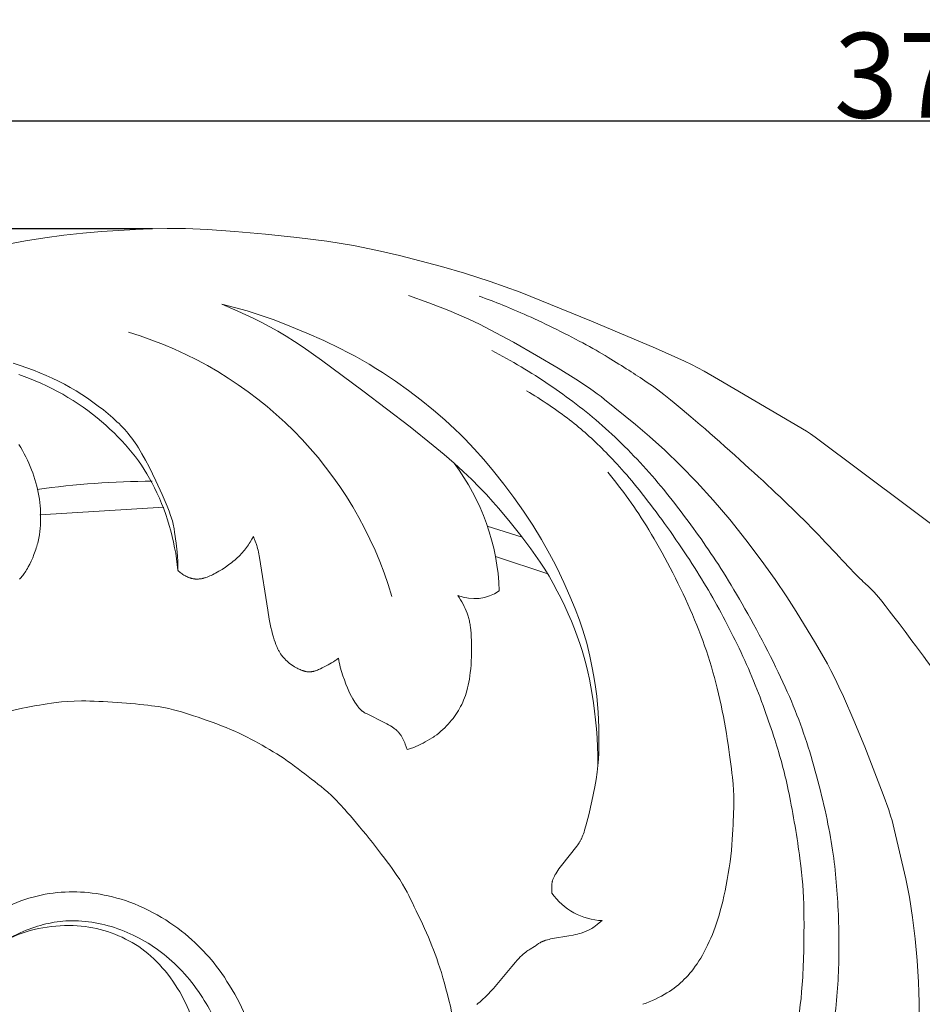
# Model space of a CAD drawing. Units: millimetres. Extents: x 0 to 1341, y 28 to 1187.
# Drawn here: x 823 to 929, y 225 to 341 of the extents above; entities that cross this region are included whole.
import ezdxf

# ---------------------------------------------------------------- set-up
doc = ezdxf.new("R2010")
doc.units = ezdxf.units.MM
doc.header["$MEASUREMENT"] = 0
doc.layers.get('0').update_dxf_attribs({"lineweight": 5})
doc.styles.add('Arial', font='arial.ttf')
doc.dimstyles.new('Dimension Style 01', dxfattribs={"dimtxt": 10, "dimasz": 7, "dimexe": 0.5, "dimexo": 0.5, "dimgap": 0.25, "dimtad": 1, "dimtoh": 1, "dimdec": 0, "dimzin": 1, "dimdsep": 46, "dimtxsty": 'Arial', "dimcen": 0.5, "dimazin": 0, "dimtfac": 1, "dimtdec": 4, "dimtix": 1, "dimtmove": 1, "dimatfit": 3, "dimfxl": 1, "dimtolj": 1, "dimtzin": 1, "dimarcsym": 0})

# ---------------------------------------------------------------- blocks, each defined once
blk = doc.blocks.new('*D3')
at = {"color": 0, "lineweight": -2, "transparency": 16777216}
for p, q in [((741.99, 230.17), (741.99, 329.12)), ((748.99, 328.62), (1110.99, 328.62)), ((1117.99, 203.77), (1117.99, 329.12))]:
    blk.add_line(p, q, dxfattribs=at)
at = {"color": 0, "transparency": 16777216}
for points in [[(748.99, 329.78), (748.99, 327.45), (741.99, 328.62)], [(1110.99, 329.78), (1110.99, 327.45), (1117.99, 328.62)]]:
    blk.add_solid(points, dxfattribs=at)
at = {"layer": 'Defpoints', "color": 0, "transparency": 16777216}
for p in [(1117.99, 328.62), (741.99, 229.67), (1117.99, 203.27)]:
    blk.add_point(p, dxfattribs=at)
at = {"color": 0, "transparency": 16777216, "insert": (929.99, 333.98), "char_height": 10, "attachment_point": 5, "style": 'Arial'}
blk.add_mtext('\\A1;376', dxfattribs=at)
blk = doc.blocks.new('*D4')
at = {"color": 0, "lineweight": -2, "transparency": 16777216}
for p, q in [((838.41, 315.9), (735.67, 315.9)), ((736.17, 308.9), (736.17, 162.84)), ((814.7, 155.84), (735.67, 155.84))]:
    blk.add_line(p, q, dxfattribs=at)
at = {"color": 0, "transparency": 16777216}
for points in [[(735, 308.9), (737.33, 308.9), (736.17, 315.9)], [(735, 162.84), (737.33, 162.84), (736.17, 155.84)]]:
    blk.add_solid(points, dxfattribs=at)
at = {"layer": 'Defpoints', "color": 0, "transparency": 16777216}
for p in [(838.91, 315.9), (736.17, 155.84), (815.2, 155.84)]:
    blk.add_point(p, dxfattribs=at)
at = {"color": 0, "transparency": 16777216, "insert": (730.81, 235.87), "char_height": 10, "attachment_point": 5, "rotation": 90, "style": 'Arial'}
blk.add_mtext('\\A1;160', dxfattribs=at)
blk = doc.blocks.new('N-247R_376_160')
for p, q in [((870.94, 307.18), (868.54, 308.04)), ((848.46, 306.22), (846.55, 307.04)), ((846.55, 307.04), (848.06, 306.65)), ((848.06, 306.65), (849.54, 306.23)), ((849.39, 305.79), (848.46, 306.22)), ((849.54, 306.23), (851.06, 305.75)), ((873.27, 306.28), (870.94, 307.18)), ((874.45, 305.79), (873.27, 306.28)), ((850.32, 305.35), (849.39, 305.79)), ((851.26, 304.88), (850.32, 305.35)), ((851.06, 305.75), (852.72, 305.17)), ((852.72, 305.17), (854.58, 304.45)), ((875.65, 305.25), (874.45, 305.79)), ((876.89, 304.67), (875.65, 305.25)), ((852.19, 304.38), (851.26, 304.88)), ((853.15, 303.84), (852.19, 304.38)), ((854.12, 303.26), (853.15, 303.84)), ((854.58, 304.45), (856.56, 303.63)), ((878.17, 304.03), (876.89, 304.67)), ((880.89, 302.57), (878.17, 304.03)), ((855.11, 302.63), (854.12, 303.26)), ((856.56, 303.63), (858.56, 302.74)), ((858.56, 302.74), (860.49, 301.81)), ((856.14, 301.95), (855.11, 302.63)), ((858.3, 300.43), (856.14, 301.95)), ((860.49, 301.81), (861.4, 301.35)), ((883.63, 301), (880.89, 302.57)), ((863.17, 296.82), (858.3, 300.43)), ((861.4, 301.35), (862.27, 300.89)), ((862.27, 300.89), (863.1, 300.42)), ((863.1, 300.42), (863.91, 299.95)), ((886.16, 299.49), (883.63, 301)), ((863.91, 299.95), (864.7, 299.47)), ((864.7, 299.47), (865.47, 298.98)), ((888.23, 298.19), (886.16, 299.49)), ((865.47, 298.98), (867, 297.95)), ((889.72, 297.22), (888.23, 298.19)), ((867, 297.95), (868.53, 296.86)), ((890.28, 296.83), (889.72, 297.22)), ((868.73, 292.57), (863.17, 296.82)), ((868.53, 296.86), (870.03, 295.71)), ((870.03, 295.71), (871.47, 294.55)), ((890.77, 296.48), (890.28, 296.83)), ((891.21, 296.14), (890.77, 296.48)), ((891.64, 295.81), (891.21, 296.14)), ((895.26, 292.85), (891.64, 295.81)), ((871.47, 294.55), (872.81, 293.4)), ((872.81, 293.4), (874.04, 292.28)), ((871.45, 290.39), (868.73, 292.57)), ((874.04, 292.28), (874.62, 291.72)), ((896.92, 291.43), (895.26, 292.85)), ((874.62, 291.72), (875.18, 291.16)), ((875.18, 291.16), (875.74, 290.58)), ((898.71, 289.82), (896.92, 291.43)), ((872.72, 289.33), (871.45, 290.39)), ((875.74, 290.58), (876.29, 289.99)), ((876.29, 289.99), (877.41, 288.73)), ((873.91, 288.3), (872.72, 289.33)), ((900.58, 288.03), (898.71, 289.82)), ((874.99, 287.32), (873.91, 288.3)), ((877.41, 288.73), (878.56, 287.35)), ((902.5, 286.07), (900.58, 288.03)), ((875.98, 286.38), (874.99, 287.32)), ((878.56, 287.35), (879.75, 285.85)), ((876.88, 285.48), (875.98, 286.38)), ((877.71, 284.61), (876.88, 285.48)), ((879.75, 285.85), (880.93, 284.28)), ((904.43, 283.95), (902.5, 286.07)), ((878.47, 283.77), (877.71, 284.61)), ((880.93, 284.28), (882.08, 282.65)), ((825.14, 282.22), (839.73, 283.11)), ((879.19, 282.95), (878.47, 283.77)), ((905.41, 282.83), (904.43, 283.95)), ((880.51, 281.35), (879.19, 282.95)), ((882.08, 282.65), (883.17, 280.99)), ((906.37, 281.68), (905.41, 282.83)), ((877.8, 280.88), (881.94, 279.6)), ((881.76, 279.79), (880.51, 281.35)), ((883.17, 280.99), (884.2, 279.31)), ((908.28, 279.28), (906.37, 281.68)), ((850.08, 279.34), (850.27, 279.68)), ((850.27, 279.68), (850.32, 279.54)), ((850.32, 279.54), (850.36, 279.41)), ((882.94, 278.23), (881.76, 279.79)), ((849.35, 278.23), (849.47, 278.38)), ((849.47, 278.38), (849.58, 278.54)), ((849.58, 278.54), (849.68, 278.7)), ((849.68, 278.7), (849.79, 278.85)), ((849.79, 278.85), (849.89, 279.01)), ((849.89, 279.01), (850.08, 279.34)), ((850.36, 279.41), (850.41, 279.31)), ((850.41, 279.31), (850.57, 278.94)), ((850.57, 278.94), (850.61, 278.84)), ((850.61, 278.84), (850.65, 278.73)), ((850.65, 278.73), (850.69, 278.6)), ((850.69, 278.6), (850.73, 278.45)), ((850.73, 278.45), (850.77, 278.27)), ((884.2, 279.31), (885.16, 277.62)), ((910.08, 276.88), (908.28, 279.28)), ((848.24, 277.04), (848.4, 277.19)), ((848.4, 277.19), (848.55, 277.33)), ((848.55, 277.33), (848.7, 277.48)), ((848.7, 277.48), (848.84, 277.63)), ((848.84, 277.63), (848.98, 277.78)), ((848.98, 277.78), (849.11, 277.93)), ((849.11, 277.93), (849.23, 278.08)), ((849.23, 278.08), (849.35, 278.23)), ((850.77, 278.27), (850.82, 278.06)), ((850.82, 278.06), (850.87, 277.82)), ((850.87, 277.82), (850.99, 277.2)), ((850.99, 277.2), (851.96, 270.98)), ((878.78, 277.33), (884.93, 275.28)), ((883.5, 277.44), (882.94, 278.23)), ((884.05, 276.64), (883.5, 277.44)), ((885.16, 277.62), (885.6, 276.78)), ((846.58, 275.8), (846.97, 276.06)), ((846.97, 276.06), (847.35, 276.33)), ((847.35, 276.33), (847.72, 276.61)), ((847.72, 276.61), (847.9, 276.75)), ((847.9, 276.75), (848.07, 276.89)), ((848.07, 276.89), (848.24, 277.04)), ((884.58, 275.82), (884.05, 276.64)), ((885.6, 276.78), (886.03, 275.94)), ((911.72, 274.59), (910.08, 276.88)), ((841.37, 275.69), (841.46, 275.6)), ((841.46, 275.6), (841.56, 275.52)), ((841.56, 275.52), (841.66, 275.43)), ((841.66, 275.43), (841.77, 275.35)), ((841.77, 275.35), (841.87, 275.27)), ((841.87, 275.27), (841.98, 275.2)), ((841.98, 275.2), (842.1, 275.13)), ((842.1, 275.13), (842.21, 275.06)), ((842.21, 275.06), (842.27, 275.03)), ((842.27, 275.03), (842.33, 275)), ((842.33, 275), (842.38, 274.97)), ((842.38, 274.97), (842.44, 274.94)), ((842.44, 274.94), (842.5, 274.91)), ((842.5, 274.91), (842.56, 274.89)), ((842.56, 274.89), (842.62, 274.86)), ((842.62, 274.86), (842.68, 274.84)), ((842.68, 274.84), (842.75, 274.82)), ((844.66, 274.84), (844.82, 274.89)), ((844.82, 274.89), (844.97, 274.95)), ((844.97, 274.95), (845.13, 275.02)), ((845.13, 275.02), (845.3, 275.09)), ((845.3, 275.09), (845.47, 275.17)), ((845.47, 275.17), (845.65, 275.26)), ((845.65, 275.26), (845.83, 275.36)), ((845.83, 275.36), (846.01, 275.46)), ((846.01, 275.46), (846.2, 275.57)), ((846.2, 275.57), (846.58, 275.8)), ((885.09, 274.99), (884.58, 275.82)), ((885.58, 274.13), (885.09, 274.99)), ((886.03, 275.94), (886.83, 274.26)), ((842.75, 274.82), (842.81, 274.79)), ((842.81, 274.79), (842.87, 274.77)), ((842.87, 274.77), (842.93, 274.76)), ((842.93, 274.76), (842.99, 274.74)), ((842.99, 274.74), (843.06, 274.72)), ((843.06, 274.72), (843.12, 274.71)), ((843.12, 274.71), (843.18, 274.7)), ((843.18, 274.7), (843.24, 274.69)), ((843.24, 274.69), (843.31, 274.68)), ((843.31, 274.68), (843.37, 274.67)), ((843.37, 274.67), (843.43, 274.66)), ((843.43, 274.66), (843.5, 274.66)), ((843.5, 274.66), (843.56, 274.66)), ((843.56, 274.66), (843.63, 274.65)), ((843.63, 274.65), (843.69, 274.65)), ((843.69, 274.65), (843.76, 274.66)), ((843.76, 274.66), (843.82, 274.66)), ((843.82, 274.66), (843.89, 274.67)), ((843.89, 274.67), (843.96, 274.67)), ((843.96, 274.67), (844.02, 274.68)), ((844.02, 274.68), (844.09, 274.69)), ((844.09, 274.69), (844.16, 274.7)), ((844.16, 274.7), (844.23, 274.72)), ((844.23, 274.72), (844.3, 274.73)), ((844.3, 274.73), (844.37, 274.75)), ((844.37, 274.75), (844.44, 274.77)), ((844.44, 274.77), (844.52, 274.79)), ((844.52, 274.79), (844.59, 274.81)), ((844.59, 274.81), (844.66, 274.84)), ((886.05, 273.25), (885.58, 274.13)), ((886.83, 274.26), (887.54, 272.65)), ((913.11, 272.55), (911.72, 274.59)), ((874.44, 272.6), (874.36, 272.72)), ((874.52, 272.47), (874.44, 272.6)), ((886.5, 272.36), (886.05, 273.25)), ((887.54, 272.65), (888.15, 271.14)), ((914.21, 270.85), (913.11, 272.55)), ((874.67, 272.22), (874.52, 272.47)), ((874.82, 271.97), (874.67, 272.22)), ((874.96, 271.7), (874.82, 271.97)), ((875.09, 271.44), (874.96, 271.7)), ((875.21, 271.18), (875.09, 271.44)), ((886.93, 271.47), (886.5, 272.36)), ((887.34, 270.57), (886.93, 271.47)), ((851.96, 270.98), (852.15, 269.92)), ((875.33, 270.91), (875.21, 271.18)), ((875.43, 270.65), (875.33, 270.91)), ((875.52, 270.39), (875.43, 270.65)), ((875.56, 270.27), (875.52, 270.39)), ((875.6, 270.14), (875.56, 270.27)), ((887.72, 269.68), (887.34, 270.57)), ((888.15, 271.14), (888.66, 269.8)), ((916.45, 267.1), (914.21, 270.85)), ((852.15, 269.92), (852.34, 268.97)), ((875.64, 270.01), (875.6, 270.14)), ((875.67, 269.87), (875.64, 270.01)), ((875.71, 269.74), (875.67, 269.87)), ((875.74, 269.6), (875.71, 269.74)), ((875.76, 269.45), (875.74, 269.6)), ((875.79, 269.3), (875.76, 269.45)), ((875.81, 269.15), (875.79, 269.3)), ((875.84, 268.99), (875.81, 269.15)), ((888.07, 268.79), (887.72, 269.68)), ((888.66, 269.8), (889.07, 268.64)), ((852.34, 268.97), (852.44, 268.55)), ((852.44, 268.55), (852.54, 268.17)), ((852.54, 268.17), (852.63, 267.82)), ((875.88, 268.65), (875.84, 268.99)), ((875.91, 268.27), (875.88, 268.65)), ((875.93, 267.86), (875.91, 268.27)), ((888.4, 267.92), (888.07, 268.79)), ((888.7, 267.07), (888.4, 267.92)), ((889.07, 268.64), (889.24, 268.11)), ((889.24, 268.11), (889.39, 267.6)), ((852.63, 267.82), (852.73, 267.5)), ((852.73, 267.5), (852.83, 267.21)), ((852.83, 267.21), (852.92, 266.95)), ((852.92, 266.95), (853.02, 266.72)), ((875.95, 267.42), (875.93, 267.86)), ((875.97, 266.47), (875.95, 267.42)), ((888.98, 266.24), (888.7, 267.07)), ((889.39, 267.6), (889.53, 267.11)), ((889.53, 267.11), (889.66, 266.61)), ((917.87, 264.66), (916.45, 267.1)), ((853.02, 266.72), (853.06, 266.61)), ((853.06, 266.61), (853.11, 266.51)), ((853.11, 266.51), (853.15, 266.41)), ((853.15, 266.41), (853.2, 266.32)), ((853.2, 266.32), (853.24, 266.24)), ((853.24, 266.24), (853.29, 266.15)), ((853.29, 266.15), (853.33, 266.08)), ((853.33, 266.08), (853.38, 266.01)), ((853.38, 266.01), (853.42, 265.94)), ((853.42, 265.94), (853.46, 265.87)), ((853.46, 265.87), (853.5, 265.81)), ((853.5, 265.81), (853.55, 265.75)), ((853.55, 265.75), (853.63, 265.64)), ((853.63, 265.64), (853.71, 265.55)), ((875.95, 265.49), (875.97, 266.47)), ((889.23, 265.41), (888.98, 266.24)), ((889.66, 266.61), (889.9, 265.56)), ((853.71, 265.55), (853.78, 265.46)), ((853.78, 265.46), (853.93, 265.29)), ((853.93, 265.29), (854, 265.21)), ((854, 265.21), (854.07, 265.14)), ((854.07, 265.14), (854.13, 265.07)), ((854.13, 265.07), (854.2, 265.01)), ((854.2, 265.01), (854.27, 264.95)), ((854.27, 264.95), (854.34, 264.89)), ((854.34, 264.89), (854.4, 264.83)), ((854.4, 264.83), (854.47, 264.77)), ((854.47, 264.77), (854.54, 264.72)), ((854.54, 264.72), (854.62, 264.67)), ((854.62, 264.67), (854.77, 264.56)), ((854.77, 264.56), (854.94, 264.44)), ((854.94, 264.44), (855.13, 264.33)), ((858.39, 264.2), (859.06, 264.55)), ((859.06, 264.55), (859.27, 264.66)), ((859.27, 264.66), (859.48, 264.79)), ((859.48, 264.79), (859.69, 264.91)), ((859.69, 264.91), (859.89, 265.05)), ((859.89, 265.05), (859.99, 265.12)), ((859.99, 265.12), (860.09, 265.19)), ((860.09, 265.19), (860.19, 265.26)), ((860.19, 265.26), (860.29, 265.34)), ((860.29, 265.34), (860.33, 265.08)), ((860.33, 265.08), (860.38, 264.82)), ((860.38, 264.82), (860.44, 264.56)), ((860.44, 264.56), (860.51, 264.3)), ((875.87, 264.09), (875.9, 264.54)), ((875.9, 264.54), (875.93, 265.01)), ((875.93, 265.01), (875.95, 265.49)), ((889.45, 264.57), (889.23, 265.41)), ((889.66, 263.73), (889.45, 264.57)), ((889.9, 265.56), (890.14, 264.4)), ((918.28, 263.88), (917.87, 264.66)), ((855.13, 264.33), (855.34, 264.21)), ((855.34, 264.21), (855.44, 264.15)), ((855.44, 264.15), (855.55, 264.09)), ((855.55, 264.09), (855.67, 264.04)), ((855.67, 264.04), (855.78, 263.99)), ((855.78, 263.99), (855.9, 263.94)), ((855.9, 263.94), (856.02, 263.89)), ((856.02, 263.89), (856.08, 263.87)), ((856.08, 263.87), (856.14, 263.85)), ((856.14, 263.85), (856.2, 263.83)), ((856.2, 263.83), (856.26, 263.82)), ((856.26, 263.82), (856.32, 263.8)), ((856.32, 263.8), (856.38, 263.79)), ((856.38, 263.79), (856.44, 263.77)), ((856.44, 263.77), (856.5, 263.76)), ((856.5, 263.76), (856.56, 263.75)), ((856.56, 263.75), (856.62, 263.74)), ((856.62, 263.74), (856.68, 263.74)), ((856.68, 263.74), (856.75, 263.73)), ((856.75, 263.73), (856.81, 263.73)), ((856.81, 263.73), (856.87, 263.73)), ((856.87, 263.73), (856.93, 263.73)), ((856.93, 263.73), (856.99, 263.74)), ((856.99, 263.74), (857.05, 263.74)), ((857.05, 263.74), (857.11, 263.75)), ((857.11, 263.75), (857.17, 263.76)), ((857.17, 263.76), (857.23, 263.77)), ((857.23, 263.77), (857.29, 263.78)), ((857.29, 263.78), (857.35, 263.79)), ((857.35, 263.79), (857.41, 263.81)), ((857.41, 263.81), (857.47, 263.82)), ((857.47, 263.82), (857.53, 263.84)), ((857.53, 263.84), (857.58, 263.86)), ((857.58, 263.86), (857.7, 263.9)), ((857.7, 263.9), (857.82, 263.94)), ((857.82, 263.94), (857.93, 263.99)), ((857.93, 263.99), (858.05, 264.04)), ((858.05, 264.04), (858.16, 264.09)), ((858.16, 264.09), (858.39, 264.2)), ((860.51, 264.3), (860.65, 263.78)), ((860.65, 263.78), (860.81, 263.26)), ((860.81, 263.26), (860.99, 262.77)), ((875.71, 262.87), (875.77, 263.26)), ((875.77, 263.26), (875.82, 263.67)), ((875.82, 263.67), (875.87, 264.09)), ((889.85, 262.86), (889.66, 263.73)), ((890.14, 264.4), (890.36, 263.18)), ((918.73, 263), (918.28, 263.88)), ((860.99, 262.77), (861.16, 262.29)), ((861.16, 262.29), (861.34, 261.85)), ((875.5, 261.83), (875.58, 262.16)), ((875.58, 262.16), (875.65, 262.51)), ((875.65, 262.51), (875.71, 262.87)), ((890.02, 261.97), (889.85, 262.86)), ((890.36, 263.18), (890.55, 261.97)), ((919.22, 261.98), (918.73, 263)), ((861.34, 261.85), (861.51, 261.46)), ((861.51, 261.46), (861.68, 261.11)), ((861.68, 261.11), (861.83, 260.82)), ((875.14, 260.66), (875.24, 260.93)), ((875.24, 260.93), (875.33, 261.21)), ((875.33, 261.21), (875.42, 261.51)), ((875.42, 261.51), (875.5, 261.83)), ((890.18, 261.05), (890.02, 261.97)), ((890.33, 260.09), (890.18, 261.05)), ((890.55, 261.97), (890.71, 260.85)), ((919.76, 260.81), (919.22, 261.98)), ((861.83, 260.82), (861.97, 260.56)), ((861.97, 260.56), (862.1, 260.34)), ((862.1, 260.34), (862.22, 260.15)), ((862.22, 260.15), (862.62, 259.6)), ((874.68, 259.65), (874.81, 259.9)), ((874.81, 259.9), (874.92, 260.14)), ((874.92, 260.14), (875.03, 260.39)), ((875.03, 260.39), (875.14, 260.66)), ((890.46, 259.09), (890.33, 260.09)), ((890.71, 260.85), (890.81, 259.88)), ((890.81, 259.88), (890.88, 258.99)), ((920.98, 258.01), (919.76, 260.81)), ((862.62, 259.6), (862.66, 259.54)), ((862.66, 259.54), (862.7, 259.49)), ((862.7, 259.49), (862.75, 259.43)), ((862.75, 259.43), (862.77, 259.4)), ((862.77, 259.4), (862.8, 259.37)), ((862.8, 259.37), (862.82, 259.35)), ((862.82, 259.35), (862.85, 259.32)), ((862.85, 259.32), (862.88, 259.29)), ((862.88, 259.29), (862.91, 259.26)), ((862.91, 259.26), (862.94, 259.23)), ((862.94, 259.23), (862.98, 259.2)), ((862.98, 259.2), (863.01, 259.17)), ((863.01, 259.17), (863.05, 259.14)), ((863.05, 259.14), (863.09, 259.11)), ((863.09, 259.11), (863.13, 259.08)), ((863.13, 259.08), (863.18, 259.05)), ((863.18, 259.05), (863.23, 259.02)), ((863.23, 259.02), (863.33, 258.95)), ((863.33, 258.95), (863.45, 258.88)), ((863.45, 258.88), (863.58, 258.81)), ((863.58, 258.81), (865.77, 257.74)), ((873.95, 258.48), (874.11, 258.71)), ((874.11, 258.71), (874.27, 258.95)), ((874.27, 258.95), (874.41, 259.18)), ((874.41, 259.18), (874.55, 259.42)), ((874.55, 259.42), (874.68, 259.65)), ((890.57, 258.06), (890.46, 259.09)), ((890.88, 258.99), (890.94, 257.16)), ((865.77, 257.74), (865.99, 257.62)), ((865.99, 257.62), (866.2, 257.5)), ((866.2, 257.5), (866.4, 257.38)), ((873.01, 257.36), (873.21, 257.58)), ((873.21, 257.58), (873.41, 257.8)), ((873.41, 257.8), (873.6, 258.03)), ((873.6, 258.03), (873.78, 258.25)), ((873.78, 258.25), (873.95, 258.48)), ((890.67, 257.02), (890.57, 258.06)), ((922.27, 254.9), (920.98, 258.01)), ((866.4, 257.38), (866.6, 257.25)), ((866.6, 257.25), (866.7, 257.19)), ((866.7, 257.19), (866.79, 257.12)), ((866.79, 257.12), (866.87, 257.05)), ((866.87, 257.05), (866.96, 256.99)), ((866.96, 256.99), (867.04, 256.92)), ((867.04, 256.92), (867.12, 256.85)), ((867.12, 256.85), (867.19, 256.78)), ((867.19, 256.78), (867.26, 256.72)), ((867.26, 256.72), (867.33, 256.65)), ((867.33, 256.65), (867.39, 256.58)), ((867.39, 256.58), (867.45, 256.5)), ((867.45, 256.5), (867.51, 256.43)), ((867.51, 256.43), (867.57, 256.36)), ((867.57, 256.36), (867.62, 256.29)), ((867.62, 256.29), (867.67, 256.22)), ((871.6, 256.14), (871.86, 256.33)), ((871.86, 256.33), (872.11, 256.52)), ((872.11, 256.52), (872.34, 256.73)), ((872.34, 256.73), (872.57, 256.93)), ((872.57, 256.93), (872.8, 257.14)), ((872.8, 257.14), (873.01, 257.36)), ((890.74, 255.97), (890.67, 257.02)), ((890.94, 257.16), (890.97, 255.48)), ((867.67, 256.22), (867.72, 256.14)), ((867.72, 256.14), (867.76, 256.07)), ((867.76, 256.07), (867.81, 255.99)), ((867.81, 255.99), (867.85, 255.92)), ((867.85, 255.92), (867.89, 255.84)), ((867.89, 255.84), (867.93, 255.77)), ((867.93, 255.77), (867.96, 255.69)), ((867.96, 255.69), (868.03, 255.54)), ((868.03, 255.54), (868.1, 255.38)), ((868.1, 255.38), (868.16, 255.22)), ((868.16, 255.22), (868.38, 254.57)), ((869.76, 255.09), (870, 255.2)), ((870, 255.2), (870.25, 255.33)), ((870.25, 255.33), (870.52, 255.47)), ((870.52, 255.47), (870.79, 255.63)), ((870.79, 255.63), (871.07, 255.79)), ((871.07, 255.79), (871.34, 255.96)), ((871.34, 255.96), (871.47, 256.05)), ((871.47, 256.05), (871.6, 256.14)), ((890.79, 254.91), (890.74, 255.97)), ((890.97, 255.48), (890.96, 254.85)), ((868.38, 254.57), (868.8, 254.69)), ((868.8, 254.69), (868.91, 254.73)), ((868.91, 254.73), (869.03, 254.78)), ((869.03, 254.78), (869.17, 254.83)), ((869.17, 254.83), (869.34, 254.9)), ((869.34, 254.9), (869.76, 255.09)), ((890.82, 253.86), (890.79, 254.91)), ((890.94, 254.17), (890.9, 253.46)), ((890.96, 254.85), (890.94, 254.17)), ((924.45, 249.3), (922.27, 254.9)), ((890.82, 252.82), (890.82, 253.86)), ((890.9, 253.46), (890.83, 252.7)), ((890.74, 251.9), (890.62, 251.06)), ((890.83, 252.7), (890.74, 251.9)), ((890.62, 251.06), (890.47, 250.2)), ((890.47, 250.2), (890.13, 248.48)), ((890.13, 248.48), (889.76, 246.89)), ((925.09, 247.48), (924.45, 249.3)), ((925.31, 246.79), (925.09, 247.48)), ((889.76, 246.89), (889.42, 245.59)), ((925.48, 246.22), (925.31, 246.79)), ((925.62, 245.7), (925.48, 246.22)), ((889.21, 244.86), (889.14, 244.66)), ((889.28, 245.08), (889.21, 244.86)), ((889.42, 245.59), (889.28, 245.08)), ((925.74, 245.22), (925.62, 245.7)), ((927.12, 239.34), (925.74, 245.22)), ((888.65, 243.61), (888.56, 243.48)), ((888.69, 243.67), (888.65, 243.61)), ((888.73, 243.74), (888.69, 243.67)), ((888.77, 243.8), (888.73, 243.74)), ((888.81, 243.87), (888.77, 243.8)), ((888.84, 243.94), (888.81, 243.87)), ((888.88, 244.01), (888.84, 243.94)), ((888.91, 244.08), (888.88, 244.01)), ((888.95, 244.16), (888.91, 244.08)), ((889.01, 244.31), (888.95, 244.16)), ((889.08, 244.48), (889.01, 244.31)), ((889.14, 244.66), (889.08, 244.48)), ((888.37, 243.21), (886.56, 240.94)), ((888.47, 243.34), (888.37, 243.21)), ((888.56, 243.48), (888.47, 243.34)), ((885.99, 240.13), (885.87, 239.94)), ((886.12, 240.32), (885.99, 240.13)), ((886.26, 240.52), (886.12, 240.32)), ((886.56, 240.94), (886.26, 240.52)), ((885.45, 238.95), (885.44, 238.89)), ((885.47, 239.02), (885.45, 238.95)), ((885.48, 239.08), (885.47, 239.02)), ((885.5, 239.15), (885.48, 239.08)), ((885.52, 239.22), (885.5, 239.15)), ((885.55, 239.29), (885.52, 239.22)), ((885.58, 239.37), (885.55, 239.29)), ((885.61, 239.44), (885.58, 239.37)), ((885.64, 239.52), (885.61, 239.44)), ((885.68, 239.6), (885.64, 239.52)), ((885.72, 239.68), (885.68, 239.6)), ((885.77, 239.77), (885.72, 239.68)), ((885.82, 239.85), (885.77, 239.77)), ((885.87, 239.94), (885.82, 239.85)), ((927.53, 237.18), (927.12, 239.34)), ((885.41, 238.64), (885.4, 238.58)), ((885.4, 238.58), (885.4, 238.52)), ((885.4, 238.52), (885.4, 238.4)), ((885.4, 238.4), (885.4, 238.29)), ((885.4, 238.29), (885.42, 237.8)), ((885.42, 238.76), (885.41, 238.7)), ((885.41, 238.7), (885.41, 238.64)), ((885.43, 238.82), (885.42, 238.76)), ((885.42, 237.8), (885.42, 237.67)), ((885.44, 238.89), (885.43, 238.82)), ((927.9, 234.8), (927.53, 237.18)), ((891.36, 234.43), (890.81, 234)), ((928.2, 232.28), (927.9, 234.8)), ((889.28, 233.1), (889.18, 233.06)), ((889.37, 233.13), (889.28, 233.1)), ((889.46, 233.17), (889.37, 233.13)), ((889.55, 233.21), (889.46, 233.17)), ((889.63, 233.25), (889.55, 233.21)), ((889.72, 233.29), (889.63, 233.25)), ((889.8, 233.33), (889.72, 233.29)), ((889.88, 233.37), (889.8, 233.33)), ((889.96, 233.42), (889.88, 233.37)), ((890.11, 233.51), (889.96, 233.42)), ((890.26, 233.6), (890.11, 233.51)), ((890.4, 233.69), (890.26, 233.6)), ((890.54, 233.79), (890.4, 233.69)), ((890.81, 234), (890.54, 233.79)), ((884.23, 231.93), (884.18, 231.91)), ((884.29, 231.96), (884.23, 231.93)), ((884.35, 231.98), (884.29, 231.96)), ((884.41, 232.01), (884.35, 231.98)), ((884.47, 232.03), (884.41, 232.01)), ((884.54, 232.06), (884.47, 232.03)), ((884.61, 232.08), (884.54, 232.06)), ((884.68, 232.11), (884.61, 232.08)), ((884.75, 232.13), (884.68, 232.11)), ((884.91, 232.18), (884.75, 232.13)), ((885.09, 232.22), (884.91, 232.18)), ((885.28, 232.27), (885.09, 232.22)), ((885.49, 232.31), (885.28, 232.27)), ((887.44, 232.64), (885.49, 232.31)), ((887.94, 232.73), (887.44, 232.64)), ((888.19, 232.78), (887.94, 232.73)), ((888.43, 232.84), (888.19, 232.78)), ((888.65, 232.9), (888.43, 232.84)), ((888.87, 232.96), (888.65, 232.9)), ((888.98, 232.99), (888.87, 232.96)), ((889.08, 233.03), (888.98, 232.99)), ((889.18, 233.06), (889.08, 233.03)), ((928.44, 229.72), (928.2, 232.28)), ((882.48, 230.82), (882.34, 230.71)), ((882.61, 230.91), (882.48, 230.82)), ((882.73, 231), (882.61, 230.91)), ((882.85, 231.07), (882.73, 231)), ((883.36, 231.38), (882.85, 231.07)), ((883.44, 231.44), (883.36, 231.38)), ((883.85, 231.72), (883.44, 231.44)), ((883.94, 231.77), (883.85, 231.72)), ((884.03, 231.83), (883.94, 231.77)), ((884.13, 231.88), (884.03, 231.83)), ((884.18, 231.91), (884.13, 231.88)), ((881.33, 229.76), (881.13, 229.53)), ((881.52, 229.96), (881.33, 229.76)), ((881.7, 230.15), (881.52, 229.96)), ((881.88, 230.31), (881.7, 230.15)), ((882.04, 230.46), (881.88, 230.31)), ((882.19, 230.59), (882.04, 230.46)), ((882.34, 230.71), (882.19, 230.59)), ((928.59, 227.2), (928.44, 229.72)), ((880.69, 229.02), (879.15, 227.13)), ((881.13, 229.53), (880.69, 229.02)), ((878.56, 226.45), (878.25, 226.11)), ((879.15, 227.13), (878.56, 226.45)), ((928.64, 225.99), (928.59, 227.2)), ((877.27, 225.13), (876.92, 224.83)), ((877.6, 225.45), (877.27, 225.13)), ((877.93, 225.78), (877.6, 225.45)), ((878.25, 226.11), (877.93, 225.78)), ((928.66, 224.8), (928.64, 225.99)), ((876.75, 224.69), (876.57, 224.54)), ((876.92, 224.83), (876.75, 224.69)), ((928.66, 223.63), (928.66, 224.8))]:
    blk.add_line(p, q)
for points in [[(938.4, 274.93), (916.42, 291.36), (915.87, 291.75), (915.39, 292.06), (905.05, 298.16), (903.36, 299.13), (902.62, 299.53), (901.86, 299.92), (901.03, 300.32), (897.64, 301.85), (890.1, 305.05), (881.67, 308.43), (878.14, 309.71), (875.12, 310.69), (872.44, 311.48), (867.46, 312.78), (864.87, 313.37), (862.06, 313.93), (858.92, 314.44), (855.38, 314.9), (851.68, 315.29), (848.08, 315.61), (844.87, 315.82), (842.26, 315.94), (840.12, 315.96), (838.23, 315.92), (836.4, 315.84), (832.37, 315.59), (830.19, 315.4), (827.96, 315.16), (825.7, 314.86), (823.42, 314.5), (821.14, 314.08)], [(822.73, 274.65), (822.78, 274.69), (822.82, 274.74), (822.92, 274.85), (823.01, 274.96), (823.11, 275.07), (823.2, 275.19), (823.29, 275.32), (823.38, 275.46), (823.48, 275.6), (823.57, 275.75), (823.66, 275.91), (823.75, 276.08), (823.93, 276.42), (824.11, 276.78), (824.28, 277.16), (824.43, 277.54), (824.58, 277.93), (824.64, 278.12), (824.71, 278.32), (824.77, 278.51), (824.82, 278.71), (824.87, 278.9), (824.92, 279.09), (824.96, 279.29), (825, 279.48), (825.07, 279.86), (825.12, 280.24), (825.16, 280.62), (825.19, 281), (825.21, 281.38), (825.22, 281.76), (825.22, 282.14), (825.21, 282.53), (825.19, 282.91), (825.16, 283.29), (825.12, 283.68), (825.07, 284.07), (825.01, 284.45), (824.94, 284.84), (824.86, 285.23), (824.76, 285.61), (824.66, 286), (824.55, 286.39), (824.43, 286.77), (824.29, 287.16), (824.15, 287.54), (823.99, 287.92), (823.83, 288.3), (823.66, 288.68), (823.47, 289.05), (823.28, 289.42), (823.08, 289.78), (822.87, 290.15), (822.65, 290.5)], [(821.98, 300.07), (822.8, 299.81), (823.6, 299.54), (824.37, 299.26), (825.13, 298.96), (825.87, 298.65), (826.59, 298.33), (827.31, 297.98), (828.01, 297.62), (828.7, 297.23), (829.39, 296.82), (830.07, 296.4), (830.73, 295.95), (831.38, 295.5), (832.01, 295.03), (832.61, 294.57), (833.18, 294.11), (833.71, 293.65), (834.21, 293.19), (834.45, 292.97), (834.68, 292.74), (834.9, 292.51), (835.12, 292.27), (835.33, 292.03), (835.53, 291.79), (835.74, 291.53), (835.94, 291.27), (836.14, 290.99), (836.34, 290.71), (836.54, 290.41), (836.74, 290.1), (837.14, 289.42), (837.56, 288.68), (837.98, 287.89), (838.79, 286.24), (839.53, 284.63), (840.12, 283.23), (840.35, 282.65), (840.53, 282.15), (840.6, 281.93), (840.67, 281.71), (840.73, 281.51), (840.78, 281.32), (840.83, 281.13), (840.87, 280.94), (840.91, 280.76), (840.94, 280.58), (841, 280.2), (841.18, 278.87), (841.29, 277.84), (841.33, 277.3), (841.36, 276.75), (841.37, 276.22), (841.37, 275.95), (841.37, 275.69), (841.3, 276.36), (841.22, 277.03), (841.12, 277.69), (841, 278.35), (840.87, 279.01), (840.72, 279.66), (840.55, 280.32), (840.37, 280.97), (840.17, 281.63), (839.95, 282.28), (839.71, 282.92), (839.46, 283.56), (839.2, 284.18), (838.92, 284.8), (838.64, 285.39), (838.35, 285.96), (838.04, 286.52), (837.73, 287.05), (837.41, 287.57), (837.08, 288.07), (836.74, 288.57), (836.38, 289.05), (836, 289.53), (835.61, 290), (835.2, 290.47), (834.77, 290.94), (834.32, 291.41), (833.86, 291.87), (833.38, 292.33), (832.89, 292.78), (832.38, 293.23), (831.86, 293.66), (831.32, 294.09), (830.77, 294.51), (830.21, 294.91), (829.63, 295.31), (829.04, 295.69), (828.44, 296.06), (827.82, 296.42), (827.19, 296.76), (826.55, 297.1), (825.89, 297.41), (825.23, 297.71), (824.58, 298), (823.92, 298.27), (823.28, 298.52), (822.65, 298.75)]]:
    blk.add_lwpolyline(points)
for centre, radius, start, end in [((822.38, 259.55), 46.1, 16.458, 73.3872), ((852.69, 272.33), 26.56, 2.0177, 36.976), ((838.76, 184.72), 101.46, 90.2207, 97.9064), ((876.28, 277.58), 5.23, 248.4242, 304.3771), ((891.69, 242.11), 7.69, 215.257, 267.4957)]:
    blk.add_arc(centre, radius, start, end)
for points in [[(955.69, 206.49), (955.65, 209), (955.33, 214.02), (954.2, 221.48), (952.18, 228.87), (949.54, 235.35), (946.08, 241.18), (947.07, 240.93), (923.03, 274.18), (922.97, 273.14), (916.55, 280.33), (909.19, 287.32), (898.73, 296.54), (894.95, 298.94), (889.95, 302.14), (882.07, 306), (878.78, 307.28), (876.86, 307.98)], [(901.83, 180.07), (903.32, 182.25), (905.7, 185.84), (911.35, 196.8), (914.18, 203.98), (917.06, 212.97), (918.81, 222.41), (919.34, 229.64), (919.13, 237.73), (918.31, 244.82), (915.89, 254.61), (912.83, 262.61), (906.93, 273.6), (902.52, 280.19), (897.36, 286.93), (891.39, 292.96), (885.23, 297.64), (880.68, 300.36), (878.35, 301.57)], [(904.86, 196.03), (906.12, 198.13), (908.42, 202.39), (911.34, 209.53), (913.11, 215.45), (914.35, 221.74), (915.06, 227.15), (915.18, 236.27), (914.83, 241.01), (913.32, 250.1), (912.01, 254.87), (909.36, 262.69), (905.66, 270.35), (901.6, 277.21), (895.82, 285.25), (891.43, 290.08), (887.78, 293.34), (884.2, 295.81), (882.44, 296.82)], [(896.15, 224.6), (897.13, 224.92), (899.16, 225.89), (901.05, 227.44), (902.74, 229.46), (904.41, 232.77), (905.55, 236.3), (906.65, 242.21), (906.81, 247.06), (906.98, 249.88), (905.33, 261.49), (902.06, 270.96), (896.69, 281.15), (893.76, 285.09), (892.01, 287.26)], [(816.61, 208.97), (815.67, 209.58), (813.95, 211.07), (812.4, 214.23), (811.29, 218.96), (811.54, 223.59), (812.7, 227.31), (814.77, 231), (818.05, 234.32), (821.38, 236.29), (825.33, 237.6), (829.04, 237.92), (832.6, 237.59), (836.76, 236.39), (841.13, 233.91), (844.21, 231.14), (846.48, 228.52), (849.12, 224.06), (850.26, 220.6), (851, 218.59), (851.73, 210.65), (850.59, 204.61), (847.7, 197.44), (843.76, 192.12), (839.06, 187.55), (832.08, 183.52), (830.17, 182.87), (825.95, 181.3), (818.62, 180.07), (811.56, 180.28), (804.15, 181.76), (796.89, 184.83), (791.78, 187.98), (785.09, 193.75), (779.86, 200.61), (776.5, 206.55), (773.3, 214.65), (771.66, 223.07), (771.29, 230.28), (772.25, 239.33), (774.66, 247.72), (778.06, 255.48), (783.44, 263.67), (786.76, 267.31), (788.65, 269.16)], [(820.63, 231.82), (821.54, 232.4), (823.6, 233.42), (826.15, 234.18), (828.82, 234.52), (832.06, 234.2), (835.06, 233.29), (837.94, 231.82), (840.35, 230.06), (842.82, 227.56), (844.83, 224.62), (846.08, 222.07), (847.16, 219.29), (848.03, 214.73), (848.11, 212.04), (847.78, 208.06), (846.93, 204.87), (845.87, 201.61), (842.22, 195.4), (838.04, 191.22), (833.06, 187.61), (826.22, 184.74), (820.48, 183.57), (813.26, 183.45), (806.85, 184.49), (799.09, 187.33), (793.84, 190.53), (789.49, 193.96), (785.53, 198.04), (782.13, 202.57), (779.21, 207.8), (777.02, 213.29), (775.48, 219.01), (774.67, 224.98), (774.48, 229.94), (775, 237.22), (776.72, 244.32), (778.3, 248.94), (781.6, 255.61), (783.86, 259.19), (788.95, 265.44), (791.48, 267.73), (792.96, 268.99)], [(873.76, 223), (873.41, 224.79), (872.37, 228.65), (871.03, 232.36), (868.83, 236.81), (867.63, 239.48), (860.26, 248.72), (857.61, 250.69), (854.31, 253.33), (850.93, 255.36), (847.26, 257.22), (842.4, 258.82), (839.54, 259.76), (828.99, 260.58), (824.79, 259.72), (822.39, 259.44), (814.25, 256.84), (807.26, 252.14), (804.29, 249.12), (802.59, 247.46), (797.69, 240.5), (795.15, 232.36), (794.86, 229.95), (794.47, 225.72), (794.82, 221.39), (795.28, 218.59), (796.64, 214.09), (797.76, 211.55), (800.04, 207.63), (802.25, 204.95), (804.72, 202.48), (808.34, 199.92), (811.22, 198.49), (815.25, 197.26), (818.12, 196.8), (822.86, 196.69), (826.72, 197.26), (830.45, 198.31), (833.8, 199.8), (837.48, 202.36), (840.12, 205.18), (842, 208), (843.39, 211.22), (844.12, 214.74), (844.1, 218.97), (843.09, 223.08), (841.52, 226.45), (838.9, 229.81), (836.13, 231.95), (832.67, 233.41), (829.18, 234.01), (824.86, 233.66), (821.19, 232.34), (817.9, 230.1), (815.42, 227.18), (813.71, 223.69), (813.04, 219.98), (813.2, 216.37), (814.45, 212.22), (815.81, 209.97), (816.61, 208.91)]]:
    blk.add_open_spline(points, degree=3)

msp = doc.modelspace()

# ---------------------------------------------------------------- block references
msp.add_blockref('N-247R_376_160', (0, 0))

# ---------------------------------------------------------------- dimensions: what is measured, and where the dimension line sits
dim = msp.add_linear_dim(base=(1117.99, 328.62), p1=(741.99, 229.67), p2=(1117.99, 203.27), dimstyle='Dimension Style 01')
dim.commit()
dim.dimension.update_dxf_attribs({"geometry": '*D3', "text_midpoint": (929.99, 333.98)})
dim = msp.add_linear_dim(base=(736.17, 155.84), p1=(838.91, 315.9), p2=(815.2, 155.84), angle=90, dimstyle='Dimension Style 01')
dim.commit()
dim.dimension.update_dxf_attribs({"geometry": '*D4', "text_midpoint": (730.81, 235.87)})

doc.saveas('drawing.dxf')
